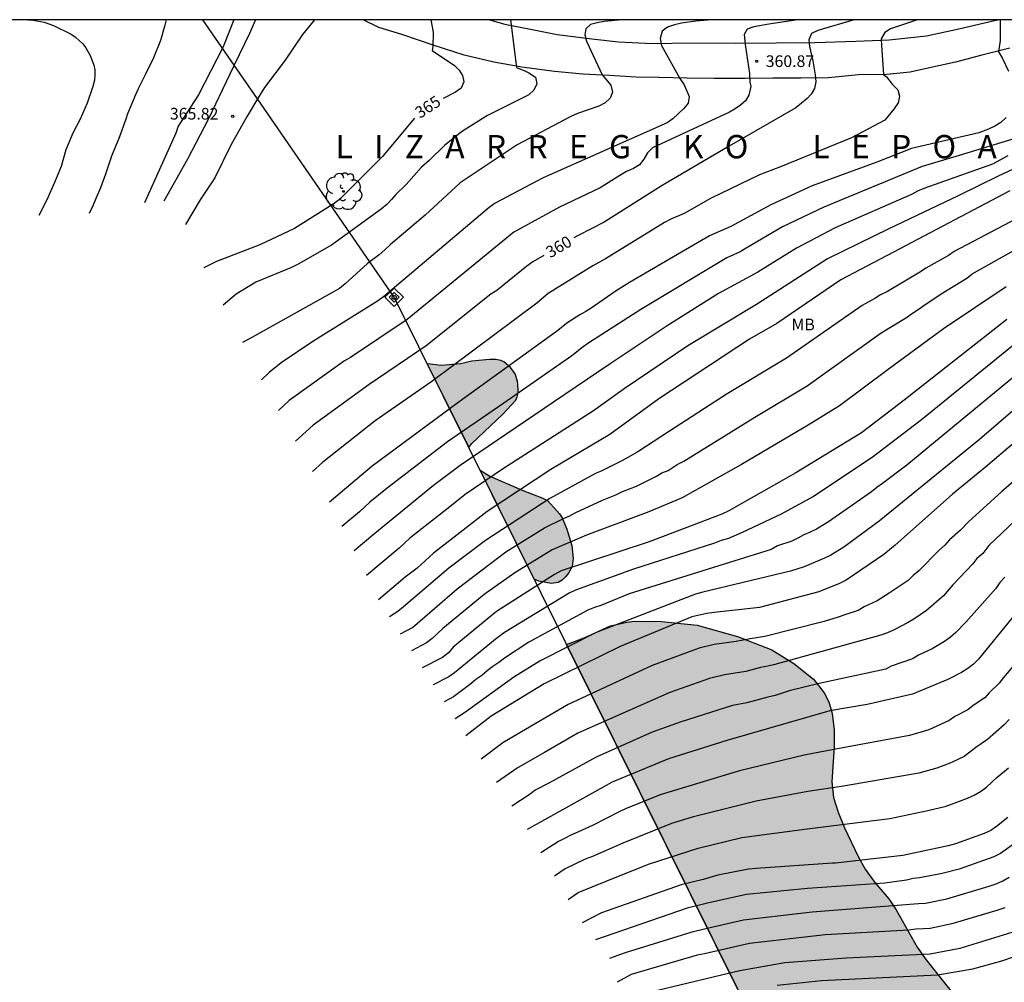
# Model space of a CAD drawing. Units: metres. Extents: x 588344 to 588694, y 4787290 to 4787540.
# Drawn here: x 588505 to 588568, y 4787478 to 4787540 of the extents above; entities that cross this region are included whole.
import ezdxf

# ---------------------------------------------------------------- set-up
doc = ezdxf.new("R2010")
doc.units = ezdxf.units.M
for name, color, linetype in [('010103', 9, 'LIMITE_MUNICIPAL'), ('010106', 9, 'Continuous'), ('010203', 9, 'Continuous'), ('020104', 34, 'Continuous'), ('020204', 9, 'Continuous'), ('020306', 9, 'Continuous'), ('020307', 24, 'Continuous'), ('020308', 9, 'Continuous'), ('060110', 9, 'Continuous'), ('100106', 63, 'Continuous'), ('100109', 63, 'Continuous'), ('100202', 3, 'Continuous'), ('100301', 7, 'Continuous'), ('990504', 63, 'Continuous')]:
    doc.layers.add(name, color=color, linetype=linetype)
doc.layers.add('020105', color=24, linetype='Continuous', lineweight=30)
doc.styles.add('ARIAL', font='ARIAL.TTF', dxfattribs={"height": 1})
doc.styles.add('ARIALI', font='ARIALI.TTF', dxfattribs={"height": 1})
doc.linetypes.add('LIMITE_MUNICIPAL', pattern='A,0.75,-0.32,0.75,-0.25,[205,DONOSTI.shx,S=0.375,R=0,X=0,Y=0],-1,0', length=3.07)

# ---------------------------------------------------------------- blocks, each defined once
blk = doc.blocks.new('ARBOL')
blk.add_circle((0, 0), 0.0587)
for centre, radius, start, end in [((-0.564, 0.381), 0.532, 92.28, 254.58), ((-0.28, 0.855), 0.3, 359.28777, 173.60777), ((0.097, 0.97), 0.21, 23.15651, 160.46651), ((0.438, 0.881), 0.24, 301.57804, 139.32804), ((0.656, 0.288), 0.443, 319.85562, 114.76562), ((-0.091, 0.321), 0.12, 119.14, 310.56), ((0.819, -0.249), 0.383, 235.52754, 62.02753), ((-0.556, -0.339), 0.555, 142.64, 266.54), ((-0.039, -0.384), 0.21, 189.64, 323.88), ((0.299, -0.624), 0.532, 224.67, 0.24), ((-0.301, -0.676), 0.45, 213.78, 295.32)]:
    blk.add_arc(centre, radius, start, end)
blk = doc.blocks.new('HITOTE')
for p, q in [((0, 0.595), (-0.595, 0)), ((-0.595, 0), (0, -0.595)), ((0, 0.312), (-0.312, 0)), ((-0.312, 0), (0, -0.312)), ((0.595, 0), (0, 0.595)), ((0.312, 0), (0, 0.312)), ((0, -0.312), (0.312, 0)), ((0, -0.595), (0.595, 0))]:
    blk.add_line(p, q)
blk.add_circle((0, 0), 0.13)
blk = doc.blocks.new('COTAPU')
blk.add_circle((0, 0), 0.075)

msp = doc.modelspace()

# ---------------------------------------------------------------- hatches: boundary and pattern name
at = {"layer": '990504'}
for points in [[(588540.263, 4787500.052), (588541.388, 4787500.482), (588543.098, 4787501.266), (588544.142, 4787501.502), (588544.64, 4787501.562), (588546.368, 4787501.544), (588548.678, 4787501.296), (588551.261, 4787500.58), (588553.491, 4787499.702), (588554.907, 4787498.828), (588556.163, 4787497.816), (588556.855, 4787496.94), (588557.161, 4787496.362), (588557.365, 4787495.618), (588557.499, 4787494.568), (588557.495, 4787493.468), (588557.353, 4787491.204), (588557.455, 4787490.206), (588557.747, 4787489.252), (588558.171, 4787488.25), (588559.041, 4787486.41), (588559.497, 4787485.588), (588560.117, 4787484.734), (588561.025, 4787483.678), (588561.497, 4787482.98), (588562.847, 4787480.572), (588563.431, 4787479.752), (588565.259, 4787477.464), (588565.862, 4787476.64), (588567.054, 4787475.248), (588567.458, 4787474.66), (588569.182, 4787471.86), (588569.634, 4787471.26), (588571.834, 4787468.704), (588572.528, 4787468.004), (588573.63, 4787466.974), (588575.82, 4787465.34), (588576.638, 4787464.608), (588577.184, 4787463.794), (588577.376, 4787463.324), (588577.394, 4787461.315), (588577.636, 4787459.537), (588577.766, 4787458.057), (588577.848, 4787457.813), (588577.944, 4787457.637), (588578.308, 4787457.217), (588578.526, 4787457.037), (588578.87, 4787456.659), (588579.122, 4787456.441), (588579.412, 4787456.289), (588580.158, 4787456.245), (588580.4, 4787456.287), (588580.686, 4787456.423), (588580.96, 4787456.623), (588581.642, 4787457.387), (588581.94, 4787457.781), (588582.116, 4787458.281), (588582.204, 4787459.468), (588582.188, 4787460.574), (588582.1, 4787461.572), (588581.782, 4787463.598), (588581.288, 4787465.408), (588581.068, 4787466.586), (588580.616, 4787468.412), (588580.244, 4787470.81), (588580.15, 4787473.48), (588580.018, 4787474.494), (588579.58, 4787476.682), (588578.68, 4787479.758), (588576.89, 4787483.532), (588576.172, 4787485.382), (588575.554, 4787486.792), (588575.328, 4787487.924), (588575.192, 4787488.944), (588575.001, 4787489.97), (588574.881, 4787491), (588574.751, 4787493.068), (588574.605, 4787494.116), (588574.295, 4787495.136), (588573.571, 4787496.732), (588571.689, 4787499.212), (588571.555, 4787499.46), (588571.391, 4787499.99), (588571.339, 4787501.1), (588571.361, 4787501.314), (588571.515, 4787501.879), (588571.865, 4787503.001), (588572.147, 4787505.151), (588572.691, 4787507.445), (588572.753, 4787508.485), (588572.747, 4787509.577), (588572.639, 4787511.157), (588572.629, 4787512.545), (588572.737, 4787513.143), (588572.997, 4787513.829), (588573.179, 4787514.159), (588574.085, 4787515.213), (588575.221, 4787516.039), (588576.041, 4787516.771), (588576.957, 4787517.425), (588578.671, 4787518.931), (588579.539, 4787519.813), (588580.143, 4787520.213), (588580.405, 4787520.335), (588580.605, 4787520.401), (588581.073, 4787520.467), (588581.765, 4787520.419), (588582.407, 4787520.101), (588582.577, 4787519.991), (588582.983, 4787519.613), (588583.635, 4787518.705), (588584.425, 4787517.903), (588585.329, 4787517.227), (588586.397, 4787516.249), (588587.539, 4787514.545), (588587.821, 4787513.621), (588588.017, 4787512.653), (588588.135, 4787511.633), (588588.255, 4787509.229), (588588.313, 4787508.947), (588588.499, 4787508.493), (588588.759, 4787508.117), (588589.564, 4787507.271), (588590.38, 4787506.531), (588591.172, 4787505.905), (588592.16, 4787505.039), (588592.636, 4787504.157), (588592.696, 4787503.949), (588592.738, 4787502.833), (588592.632, 4787502.335), (588592.224, 4787501.181), (588591.768, 4787500.363), (588591.378, 4787499.543), (588591.32, 4787498.993), (588591.35, 4787498.805), (588591.864, 4787497.341), (588592.044, 4787496.399), (588592.11, 4787495.339), (588591.972, 4787493.757), (588591.984, 4787493.465), (588592.04, 4787493.249), (588592.768, 4787492.159), (588593.482, 4787491.649), (588593.894, 4787491.441), (588594.994, 4787491.109), (588596.362, 4787490.797), (588597.506, 4787490.413), (588597.704, 4787490.307), (588598.132, 4787489.985), (588598.61, 4787489.441), (588599.53, 4787488.039), (588600.5, 4787486.885), (588600.658, 4787486.749), (588601.574, 4787486.421), (588601.85, 4787486.367), (588602.64, 4787486.347), (588603.2, 4787486.489), (588604.408, 4787487.197), (588605.176, 4787487.551), (588605.858, 4787487.991), (588606.05, 4787488.055), (588606.326, 4787488.077), (588606.552, 4787488.055), (588609.589, 4787486.569), (588610.001, 4787486.419), (588610.767, 4787486.347), (588611.283, 4787486.451), (588611.825, 4787486.633), (588612.109, 4787486.659), (588612.491, 4787486.585), (588613.071, 4787486.395), (588613.631, 4787486.133), (588613.845, 4787485.963), (588614.087, 4787485.445), (588614.383, 4787484.621), (588614.457, 4787483.891), (588614.539, 4787483.537), (588614.731, 4787483.249), (588614.889, 4787483.139), (588615.215, 4787483.037), (588615.673, 4787483.053), (588616.281, 4787483.299), (588617.161, 4787483.765), (588619.161, 4787484.993), (588619.397, 4787485.055), (588621.065, 4787484.803), (588621.663, 4787484.815), (588621.897, 4787484.871), (588622.115, 4787485.003), (588622.997, 4787485.971), (588623.153, 4787486.189), (588623.247, 4787486.429), (588623.259, 4787486.713), (588623.097, 4787487.417), (588622.995, 4787487.687), (588622.901, 4787487.889), (588622.227, 4787488.723), (588622.043, 4787488.919), (588621.189, 4787489.423), (588620.419, 4787489.729), (588619.835, 4787489.849), (588618.821, 4787489.925), (588617.653, 4787490.071), (588616.491, 4787490.027), (588615.135, 4787489.673), (588614.381, 4787489.639), (588613.913, 4787489.691), (588613.453, 4787489.891), (588612.413, 4787490.735), (588611.885, 4787491.387), (588610.874, 4787492.467), (588609.976, 4787493.577), (588609.402, 4787494.811), (588609.082, 4787496.019), (588608.772, 4787496.839), (588608.264, 4787497.641), (588608.202, 4787497.867), (588608.2, 4787503.199), (588608.138, 4787503.501), (588607.292, 4787506.103), (588607.08, 4787506.955), (588607.048, 4787507.781), (588607.048, 4787512.468), (588607.116, 4787514.212), (588607.108, 4787517.264), (588607.158, 4787518.222), (588607.322, 4787519.252), (588607.81, 4787521.128), (588607.834, 4787521.352), (588607.812, 4787525.776), (588607.724, 4787526.914), (588607.638, 4787527.272), (588607.09, 4787528.366), (588606.67, 4787529.638), (588606.64, 4787530.136), (588606.672, 4787530.398), (588606.724, 4787530.59), (588606.876, 4787530.874), (588607.232, 4787531.188), (588608.516, 4787531.664), (588610.106, 4787531.834), (588610.566, 4787531.964), (588610.742, 4787532.098), (588611.66, 4787533.182), (588612.486, 4787533.826), (588613.344, 4787534.406), (588613.714, 4787534.73), (588614.26, 4787535.586), (588614.49, 4787536.412), (588614.524, 4787536.738), (588614.53, 4787537.022), (588614.488, 4787537.226), (588614.366, 4787537.488), (588614.066, 4787537.894), (588613.712, 4787538.2), (588613.04, 4787538.62), (588612.251, 4787538.886), (588611.623, 4787539.294), (588610.912, 4787540.28), (588648.309, 4787540.279), (588647.698, 4787539.393), (588647.456, 4787538.905), (588647.17, 4787538.001), (588647.153, 4787537.041), (588647.555, 4787535.655), (588647.719, 4787533.861), (588647.667, 4787533.445), (588647.101, 4787532.423), (588646.745, 4787532.155), (588645.295, 4787531.339), (588644.899, 4787531.001), (588644.659, 4787530.535), (588644.597, 4787530.015), (588644.605, 4787529.627), (588645.071, 4787528.677), (588645.505, 4787527.927), (588645.807, 4787527.607), (588646.383, 4787526.861), (588647.499, 4787525.047), (588648.745, 4787523.199), (588649.259, 4787522.117), (588649.753, 4787521.223), (588650.335, 4787520.295), (588650.849, 4787519.319), (588651.307, 4787518.267), (588651.797, 4787517.373), (588652.201, 4787516.451), (588653.333, 4787514.405), (588653.747, 4787513.493), (588654.343, 4787512.497), (588655.545, 4787511.207), (588655.729, 4787510.951), (588655.961, 4787510.411), (588656.055, 4787509.339), (588656.029, 4787508.829), (588655.915, 4787508.513), (588655.589, 4787508.128), (588654.551, 4787507.404), (588654.091, 4787507.196), (588653.771, 4787507.16), (588653.489, 4787507.172), (588653.255, 4787507.23), (588652.989, 4787507.37), (588652.789, 4787507.512), (588652.199, 4787508.166), (588651.937, 4787508.612), (588650.521, 4787512.082), (588649.853, 4787514.319), (588649.415, 4787515.539), (588648.787, 4787517.705), (588648.411, 4787518.573), (588647.825, 4787519.659), (588647.253, 4787520.875), (588646.739, 4787521.837), (588645.839, 4787523.231), (588645.361, 4787524.143), (588644.095, 4787525.975), (588643.525, 4787526.867), (588642.735, 4787527.783), (588642.115, 4787528.309), (588641.075, 4787529.055), (588640.074, 4787529.319), (588639.26, 4787529.409), (588638.352, 4787529.409), (588638.032, 4787529.339), (588637.832, 4787529.247), (588637.458, 4787528.909), (588637.324, 4787528.465), (588637.352, 4787527.953), (588637.796, 4787527.253), (588638.414, 4787526.435), (588640.009, 4787524.761), (588640.403, 4787524.421), (588642.177, 4787522.507), (588642.427, 4787522.115), (588644.085, 4787518.627), (588644.707, 4787517.849), (588645.053, 4787517.301), (588646.229, 4787514.99), (588646.589, 4787514.032), (588647.193, 4787512.84), (588647.885, 4787511.166), (588648.355, 4787510.242), (588648.881, 4787508.848), (588649.325, 4787507.944), (588649.609, 4787507.246), (588650.027, 4787506.07), (588651.045, 4787503.82), (588651.103, 4787503.12), (588651.009, 4787502.674), (588650.243, 4787501.522), (588650.003, 4787501.078), (588649.589, 4787500.764), (588647.597, 4787499.762), (588646.023, 4787499.302), (588645.065, 4787498.844), (588644.597, 4787498.474), (588644.307, 4787498.156), (588642.853, 4787497.11), (588641.701, 4787496.44), (588641.075, 4787496.202), (588639.781, 4787495.904), (588638.489, 4787495.702), (588638.257, 4787495.632), (588637.551, 4787495.264), (588637.119, 4787494.95), (588636.545, 4787494.15), (588635.643, 4787492.394), (588635.001, 4787491.394), (588634.677, 4787490.39), (588634.455, 4787489.426), (588634.367, 4787488.207), (588634.313, 4787488.017), (588634.121, 4787487.667), (588633.799, 4787487.359), (588632.939, 4787486.785), (588632.607, 4787486.657), (588631.871, 4787486.619), (588630.415, 4787486.619), (588629.519, 4787486.443), (588628.777, 4787486.223), (588626.547, 4787485.075), (588626.319, 4787484.927), (588626.133, 4787484.697), (588626.079, 4787484.465), (588626.465, 4787483.999), (588627.533, 4787483.061), (588627.923, 4787482.505), (588628.079, 4787482.173), (588628.251, 4787481.573), (588628.315, 4787480.901), (588628.227, 4787479.337), (588628.273, 4787479.075), (588628.357, 4787478.889), (588628.571, 4787478.603), (588628.755, 4787478.441), (588629.255, 4787478.179), (588630.783, 4787477.633), (588631.641, 4787476.995), (588632.369, 4787476.151), (588632.645, 4787475.667), (588632.739, 4787475.381), (588632.791, 4787474.555), (588632.527, 4787473.277), (588632.483, 4787472.251), (588632.506, 4787471.959), (588632.56, 4787471.749), (588632.984, 4787470.731), (588634.206, 4787468.453), (588634.256, 4787468.229), (588634.238, 4787467.773), (588634.07, 4787467.295), (588633.824, 4787466.943), (588633.646, 4787466.769), (588633.186, 4787466.499), (588632.764, 4787466.399), (588632.284, 4787466.411), (588631.844, 4787466.595), (588631.194, 4787467.071), (588630.446, 4787467.797), (588629.601, 4787468.697), (588628.811, 4787469.689), (588627.647, 4787471.423), (588627.109, 4787472.411), (588626.561, 4787473.295), (588625.861, 4787474.227), (588624.935, 4787474.995), (588624.497, 4787475.157), (588623.945, 4787475.163), (588623.633, 4787475.089), (588623.203, 4787474.831), (588622.275, 4787474.089), (588621.945, 4787473.757), (588619.189, 4787470.537), (588618.671, 4787469.787), (588617.301, 4787468.095), (588616.707, 4787467.294), (588616.159, 4787466.356), (588615.707, 4787465.462), (588615.353, 4787464.576), (588615.105, 4787463.69), (588613.981, 4787461.012), (588613.551, 4787460.144), (588612.291, 4787458.298), (588611.981, 4787457.92), (588611.021, 4787456.968), (588610.509, 4787456.384), (588610.277, 4787456.214), (588609.175, 4787455.766), (588607.593, 4787455.698), (588606.305, 4787455.696), (588605.619, 4787455.568), (588604.957, 4787455.254), (588603.987, 4787454.584), (588603.283, 4787453.722), (588602.625, 4787452.812), (588602.415, 4787452.31), (588602.147, 4787451.112), (588602.139, 4787449.82), (588602.257, 4787449.202), (588603.289, 4787446.762), (588603.593, 4787445.79), (588603.713, 4787444.636), (588603.711, 4787444.186), (588603.537, 4787443.186), (588603.059, 4787442.189), (588602.521, 4787441.345), (588602.149, 4787440.625), (588601.181, 4787439.027), (588599.905, 4787436.111), (588599.507, 4787435.505), (588598.735, 4787434.703), (588598.285, 4787434.397), (588598.031, 4787434.273), (588595.295, 4787434.433), (588594.143, 4787434.595), (588593.437, 4787434.777), (588593.179, 4787434.807), (588591.897, 4787434.837), (588591.321, 4787434.789), (588590.131, 4787434.433), (588589.403, 4787433.867), (588589.001, 4787433.461), (588588.895, 4787433.259), (588588.837, 4787432.993), (588588.837, 4787432.773), (588588.895, 4787432.495), (588589.323, 4787431.631), (588589.481, 4787431.101), (588589.425, 4787428.793), (588589.341, 4787427.775), (588589.193, 4787426.709), (588589.131, 4787426.447), (588588.665, 4787425.217), (588588.019, 4787424.239), (588587.423, 4787423.189), (588586.989, 4787422.027), (588586.953, 4787421.785), (588586.949, 4787421.509), (588587.271, 4787420.083), (588587.373, 4787419.837), (588587.993, 4787418.937), (588588.361, 4787418.537), (588590.187, 4787416.932), (588591.654, 4787416.067), (588592.97, 4787415.573), (588593.422, 4787415.489), (588593.97, 4787415.481), (588594.252, 4787415.523), (588595.234, 4787415.967), (588595.44, 4787416.107), (588596.462, 4787417.161), (588598.27, 4787418.613), (588598.55, 4787418.789), (588598.762, 4787418.871), (588599.026, 4787418.905), (588599.312, 4787418.881), (588600.402, 4787418.385), (588600.888, 4787418.075), (588601.27, 4787417.591), (588601.71, 4787416.831), (588602.04, 4787415.741), (588602.108, 4787414.527), (588602.46, 4787413.597), (588602.59, 4787413.361), (588603.188, 4787412.565), (588603.936, 4787411.721), (588604.2, 4787411.241), (588604.31, 4787410.733), (588604.296, 4787410.463), (588604.092, 4787410.015), (588603.912, 4787409.807), (588603.482, 4787409.481), (588603.004, 4787409.265), (588602.718, 4787409.183), (588601.954, 4787409.129), (588601.64, 4787409.049), (588601.338, 4787408.895), (588601.096, 4787408.712), (588600.944, 4787408.514), (588600.908, 4787408.33), (588600.94, 4787407.896), (588601.18, 4787407.218), (588601.444, 4787406.66), (588601.936, 4787405.946), (588602.114, 4787405.758), (588602.788, 4787405.158), (588603.49, 4787404.432), (588604.1, 4787404), (588605.218, 4787403.588), (588606.762, 4787403.558), (588607.798, 4787403.49), (588609.02, 4787403.239), (588609.95, 4787402.849), (588610.8, 4787402.309), (588611.79, 4787401.445), (588612.494, 4787400.675), (588613.313, 4787399.667), (588613.461, 4787399.435), (588613.649, 4787398.918), (588613.769, 4787397.924), (588613.757, 4787397.598), (588613.635, 4787397.062), (588613.459, 4787396.622), (588612.763, 4787395.334), (588612.583, 4787394.914), (588612.539, 4787394.486), (588612.553, 4787394.292), (588612.623, 4787394.142), (588613.089, 4787393.48), (588613.933, 4787392.562), (588614.911, 4787391.174), (588615.477, 4787390.186), (588616.215, 4787389.096), (588617.051, 4787387.986), (588617.857, 4787387.144), (588618.629, 4787386.42), (588619.661, 4787385.584), (588620.221, 4787384.86), (588620.779, 4787384.364), (588621.419, 4787384.028), (588623.197, 4787382.896), (588625.065, 4787381.5), (588626.105, 4787381.022), (588626.409, 4787380.95), (588626.953, 4787380.91), (588627.483, 4787380.922), (588627.973, 4787381.096), (588628.833, 4787381.688), (588629.957, 4787382.74), (588631.643, 4787384.518), (588632.927, 4787385.771), (588634.501, 4787387.185), (588635.135, 4787387.737), (588635.939, 4787388.347), (588638.589, 4787390.803), (588639.737, 4787391.481), (588640.577, 4787391.787), (588642.227, 4787392.131), (588643.482, 4787392.685), (588644.432, 4787393.033), (588645.636, 4787393.373), (588646.63, 4787393.577), (588649.682, 4787393.981), (588654.306, 4787394.197), (588654.844, 4787394.385), (588655.042, 4787394.531), (588655.234, 4787394.767), (588655.36, 4787395.027), (588655.436, 4787395.553), (588655.368, 4787396.505), (588655.098, 4787397.329), (588654.632, 4787398.187), (588654.04, 4787399.147), (588653.496, 4787399.859), (588653.01, 4787400.363), (588652.236, 4787401.359), (588652.114, 4787401.593), (588651.698, 4787402.779), (588651.53, 4787403.635), (588651.505, 4787406.478), (588651.549, 4787408.524), (588651.799, 4787410.586), (588651.891, 4787411.798), (588651.841, 4787413.058), (588651.667, 4787414.246), (588651.619, 4787415.42), (588651.691, 4787416.242), (588651.895, 4787417.438), (588652.109, 4787418.17), (588652.729, 4787419.13), (588653.791, 4787420.142), (588655.021, 4787422.096), (588655.831, 4787422.844), (588656.673, 4787423.342), (588657.703, 4787424.074), (588658.329, 4787424.448), (588658.607, 4787424.566), (588658.855, 4787424.588), (588659.085, 4787424.584), (588659.525, 4787424.478), (588660.297, 4787424.114), (588661.773, 4787423.164), (588661.995, 4787423.068), (588662.203, 4787423.042), (588662.417, 4787423.05), (588662.643, 4787423.13), (588663.481, 4787423.55), (588663.905, 4787423.612), (588664.243, 4787423.614), (588665.091, 4787423.836), (588665.293, 4787423.932), (588665.621, 4787424.308), (588665.807, 4787424.694), (588665.891, 4787425.188), (588665.881, 4787425.984), (588665.693, 4787426.772), (588665.395, 4787427.732), (588664.829, 4787429.012), (588664.539, 4787429.374), (588664.143, 4787429.724), (588663.595, 4787430.64), (588663.287, 4787431.276), (588662.945, 4787432.334), (588662.891, 4787432.885), (588662.929, 4787433.369), (588663.317, 4787434.149), (588663.641, 4787434.531), (588663.807, 4787434.643), (588664.233, 4787434.839), (588665.447, 4787435.167), (588667.719, 4787435.621), (588668.043, 4787435.719), (588668.317, 4787435.849), (588668.675, 4787436.135), (588669.307, 4787436.945), (588669.579, 4787437.449), (588670.479, 4787440.493), (588670.821, 4787441.087), (588671.383, 4787441.683), (588671.969, 4787442.013), (588672.415, 4787442.137), (588675.539, 4787442.201), (588676.053, 4787442.247), (588677.049, 4787442.715), (588677.595, 4787443.169), (588677.981, 4787443.573), (588678.817, 4787444.583), (588678.997, 4787444.969), (588679.113, 4787446.053), (588679.127, 4787447.005), (588679.013, 4787449.123), (588678.873, 4787449.827), (588678.537, 4787450.733), (588678.143, 4787451.545), (588677.857, 4787452.059), (588677.301, 4787452.895), (588676.735, 4787453.999), (588676.643, 4787455.007), (588676.695, 4787455.877), (588676.801, 4787456.253), (588677.393, 4787457.09), (588678.763, 4787458.328), (588678.985, 4787458.59), (588679.593, 4787459.172), (588680.003, 4787459.754), (588680.769, 4787460.668), (588681.057, 4787461.152), (588681.471, 4787462.186), (588681.713, 4787463.382), (588681.761, 4787465.246), (588682.013, 4787466.478), (588682.313, 4787467.06), (588682.703, 4787468), (588683.169, 4787469.302), (588683.727, 4787470.338), (588684.545, 4787472.588), (588685.097, 4787473.456), (588685.477, 4787473.91), (588686.745, 4787475.62), (588687.547, 4787476.42), (588689.111, 4787477.726), (588689.833, 4787478.45), (588690.023, 4787478.66), (588690.499, 4787479.414), (588691.315, 4787480.348), (588692.061, 4787481.047), (588692.557, 4787481.365), (588692.765, 4787481.449), (588693.83, 4787481.568), (588693.829, 4787430.868), (588693.29, 4787430.179), (588692.88, 4787429.283), (588692.71, 4787428.781), (588692.502, 4787427.811), (588692.21, 4787426.807), (588691.904, 4787426.099), (588691.02, 4787424.337), (588690.834, 4787423.865), (588690.694, 4787423.065), (588690.688, 4787421.347), (588690.798, 4787420.623), (588690.972, 4787420.159), (588691.47, 4787419.279), (588692.034, 4787418.451), (588692.846, 4787417.017), (588693.829, 4787414.885), (588693.828, 4787410.703), (588693.499, 4787410.477), (588693.245, 4787410.355), (588693.007, 4787410.313), (588692.359, 4787410.265), (588691.078, 4787410.278), (588690.144, 4787410.552), (588688.008, 4787411.434), (588687.816, 4787411.47), (588686.692, 4787411.48), (588686.204, 4787411.402), (588685.91, 4787411.28), (588685.536, 4787410.876), (588685.25, 4787410.424), (588684.938, 4787409.634), (588684.868, 4787409.186), (588684.944, 4787408.726), (588685.248, 4787407.83), (588686.386, 4787405.224), (588686.7, 4787404.266), (588686.931, 4787403.282), (588687.119, 4787402.73), (588687.621, 4787402.114), (588688.811, 4787400.796), (588689.111, 4787400.14), (588689.169, 4787399.79), (588689.091, 4787399.338), (588688.915, 4787398.832), (588688.675, 4787398.344), (588688.553, 4787398.168), (588687.989, 4787397.628), (588687.697, 4787397.242), (588687.429, 4787396.964), (588686.391, 4787395.426), (588686.099, 4787394.916), (588685.957, 4787394.63), (588685.715, 4787393.838), (588685.361, 4787392.644), (588685.197, 4787391.896), (588685.075, 4787391.612), (588684.561, 4787390.764), (588683.979, 4787390.022), (588683.281, 4787389.326), (588681.605, 4787387.944), (588680.983, 4787387.232), (588680.659, 4787386.768), (588680.563, 4787386.568), (588680.499, 4787385.56), (588680.509, 4787385.232), (588680.743, 4787384.286), (588680.777, 4787383.792), (588680.719, 4787382.717), (588680.343, 4787381.307), (588680.215, 4787381.049), (588679.631, 4787380.257), (588679.419, 4787380.001), (588678.667, 4787379.677), (588677.797, 4787379.513), (588676.813, 4787379.489), (588674.619, 4787379.679), (588672.609, 4787379.729), (588670.975, 4787379.579), (588670.333, 4787379.425), (588668.005, 4787378.515), (588667.555, 4787378.225), (588666.3, 4787377.183), (588665.582, 4787376.431), (588665.174, 4787375.705), (588665.169, 4787374.301), (588665.207, 4787373.853), (588665.737, 4787372.217), (588667.233, 4787369.745), (588668.151, 4787368.761), (588668.417, 4787368.333), (588668.621, 4787367.781), (588668.667, 4787367.305), (588668.659, 4787367.091), (588668.599, 4787366.877), (588667.867, 4787365.855), (588667.687, 4787365.677), (588666.747, 4787365.105), (588666.037, 4787364.793), (588664.917, 4787364.473), (588663.415, 4787364.435), (588662.293, 4787364.255), (588662.017, 4787364.177), (588661.771, 4787364.055), (588661.611, 4787363.937), (588661.281, 4787363.549), (588660.743, 4787362.606), (588660.001, 4787361.156), (588659.653, 4787360.582), (588659.293, 4787360.136), (588658.549, 4787359.5), (588658.341, 4787359.374), (588658.175, 4787359.282), (588657.319, 4787359.022), (588656.335, 4787358.852), (588654.523, 4787358.718), (588653.841, 4787358.588), (588653.315, 4787358.396), (588653.103, 4787358.222), (588652.685, 4787357.65), (588651.809, 4787355.276), (588651.379, 4787354.364), (588650.943, 4787353.498), (588650.169, 4787352.16), (588648.107, 4787349.668), (588646.895, 4787347.866), (588646.721, 4787347.564), (588646.531, 4787347.058), (588645.599, 4787344.498), (588645.353, 4787343.498), (588645.255, 4787342.292), (588645.367, 4787340.17), (588645.403, 4787336.605), (588645.619, 4787334.275), (588645.879, 4787333.441), (588646.011, 4787333.157), (588646.297, 4787332.719), (588646.593, 4787332.401), (588646.819, 4787332.235), (588647.019, 4787332.153), (588647.295, 4787332.105), (588647.949, 4787332.139), (588648.199, 4787332.247), (588648.419, 4787332.397), (588648.783, 4787332.743), (588649.203, 4787333.425), (588649.583, 4787334.361), (588649.965, 4787335.581), (588650.717, 4787337.27), (588651.425, 4787339.358), (588651.701, 4787340.32), (588651.843, 4787341.728), (588651.903, 4787341.946), (588652.831, 4787343.858), (588653.269, 4787345.098), (588653.617, 4787345.784), (588654.297, 4787348.172), (588654.825, 4787349.41), (588655.621, 4787350.184), (588656.567, 4787350.806), (588656.843, 4787350.96), (588658.533, 4787351.552), (588659.431, 4787351.772), (588661.389, 4787352.038), (588662.273, 4787351.972), (588663.177, 4787351.852), (588663.681, 4787351.912), (588664.099, 4787352.088), (588664.769, 4787352.612), (588664.993, 4787352.828), (588665.431, 4787353.406), (588665.815, 4787353.72), (588666.769, 4787354.412), (588667.949, 4787355.19), (588668.675, 4787356.186), (588668.783, 4787356.428), (588669.247, 4787358.071), (588669.511, 4787358.509), (588669.653, 4787358.665), (588669.937, 4787358.847), (588670.461, 4787358.877), (588670.735, 4787358.843), (588670.971, 4787358.765), (588671.615, 4787358.395), (588672.833, 4787357.273), (588674.047, 4787355.817), (588674.571, 4787354.703), (588674.725, 4787354.177), (588674.915, 4787353.207), (588675.545, 4787351.024), (588675.707, 4787349.912), (588676.299, 4787346.624), (588676.563, 4787344.53), (588676.984, 4787342.544), (588677.158, 4787341.33), (588677.164, 4787340.13), (588677.132, 4787339.794), (588677.018, 4787339.28), (588676.912, 4787339.002), (588676.71, 4787338.638), (588676.128, 4787337.854), (588675.474, 4787337.164), (588674.708, 4787336.478), (588674.322, 4787335.746), (588674.14, 4787334.87), (588674.068, 4787329.304), (588674.182, 4787328.192), (588674.234, 4787327.074), (588674.412, 4787326.076), (588674.536, 4787324.826), (588674.536, 4787324.34), (588674.468, 4787323.616), (588674.402, 4787323.358), (588674.188, 4787322.956), (588674.008, 4787322.764), (588673.238, 4787322.182), (588672.504, 4787321.892), (588669.442, 4787321.129), (588668.172, 4787320.897), (588667.152, 4787320.521), (588666.718, 4787320.235), (588665.04, 4787318.927), (588664.846, 4787318.825), (588664.318, 4787318.677), (588663.302, 4787318.559), (588662.082, 4787318.357), (588661.042, 4787318.255), (588660.014, 4787318.207), (588659.018, 4787318.069), (588657.788, 4787317.823), (588657.568, 4787317.739), (588656.642, 4787317.111), (588656.182, 4787316.711), (588655.992, 4787316.493), (588655.892, 4787316.215), (588655.888, 4787315.971), (588655.948, 4787315.693), (588656.034, 4787315.473), (588656.976, 4787313.985), (588657.318, 4787312.535), (588657.334, 4787311.235), (588657.278, 4787310.983), (588657.054, 4787310.463), (588656.948, 4787310.293), (588656.466, 4787309.781), (588655.1, 4787308.575), (588654.51, 4787308.245), (588653.644, 4787307.675), (588651.406, 4787306.609), (588651.238, 4787306.471), (588650.94, 4787306.057), (588650.704, 4787305.303), (588650.658, 4787304.205), (588650.658, 4787301.343), (588650.445, 4787300.561), (588650.391, 4787299.455), (588650.267, 4787298.297), (588649.183, 4787294.633), (588649.163, 4787292.183), (588649.373, 4787291.187), (588649.769, 4787290.286), (588644.488, 4787290.286)], [(588531.282, 4787518.127), (588532.21, 4787518.028), (588533.426, 4787518.132), (588534.166, 4787518.288), (588535.302, 4787518.414), (588535.704, 4787518.41), (588536.018, 4787518.352), (588536.222, 4787518.252), (588536.65, 4787517.89), (588536.942, 4787517.49), (588537.098, 4787517.016), (588537.14, 4787516.518), (588537.14, 4787516.258), (588537.084, 4787515.994), (588536.99, 4787515.792), (588536.152, 4787514.886), (588534.156, 4787512.988), (588533.963, 4787512.73)], [(588534.687, 4787511.273), (588535.312, 4787510.884), (588537.404, 4787509.986), (588538.73, 4787509.484), (588539.06, 4787509.3), (588539.8, 4787508.47), (588539.968, 4787508.204), (588540.286, 4787507.484), (588540.592, 4787506.43), (588540.678, 4787505.582), (588540.614, 4787505.082), (588540.374, 4787504.646), (588540.186, 4787504.404), (588539.974, 4787504.204), (588539.71, 4787504.056), (588539.26, 4787503.99), (588538.47, 4787504.128), (588538.167, 4787504.27)]]:
    msp.add_hatch(color=256, dxfattribs=at).paths.add_polyline_path(points)

# ---------------------------------------------------------------- linework, layer by layer
at = {"layer": '010103', "flags": 128}
for points in [[(588518.85, 4787537.361), (588516.836, 4787540.282)], [(588520.352, 4787535.18), (588518.85, 4787537.361)], [(588529.154, 4787522.41), (588520.352, 4787535.18)], [(588644.488, 4787290.286), (588529.154, 4787522.41)]]:
    msp.add_lwpolyline(points, dxfattribs=at)
at = {"layer": '010106', "flags": 128}
msp.add_lwpolyline([(588343.836, 4787290.292), (588693.826, 4787290.285), (588693.831, 4787540.278), (588343.841, 4787540.285)], close=True, dxfattribs=at)
at = {"layer": '020104', "flags": 128}
for points, elevation in [([(588505.563, 4787540.282), (588505.893, 4787540.264), (588506.605, 4787540.135), (588507.205, 4787539.92), (588508.352, 4787539.344), (588508.624, 4787539.152), (588509.093, 4787538.734), (588509.286, 4787538.474), (588509.586, 4787537.938), (588509.801, 4787537.367), (588509.864, 4787537.056), (588509.87, 4787536.728), (588509.842, 4787536.389), (588509.751, 4787535.976), (588509.379, 4787534.918), (588508.916, 4787533.877), (588508.448, 4787532.984), (588508.013, 4787531.903), (588507.703, 4787530.84), (588507.269, 4787529.8), (588506.806, 4787528.725), (588506.27, 4787527.684)], 368), ([(588514.475, 4787540.282), (588514.391, 4787539.926), (588514.095, 4787538.939), (588513.644, 4787537.834), (588513.146, 4787536.823), (588512.671, 4787535.836), (588512.493, 4787535.456), (588511.983, 4787534.219), (588511.876, 4787533.886), (588511.414, 4787532.638), (588511.034, 4787531.711), (588510.951, 4787531.508), (588510.548, 4787530.343), (588510.228, 4787529.464), (588509.884, 4787528.655), (588509.741, 4787528.298), (588509.504, 4787527.799)], 367), ([(588518.825, 4787540.282), (588518.141, 4787538.531), (588516.539, 4787535.438), (588515.235, 4787533.422), (588515.086, 4787532.971), (588513.069, 4787528.494)], 366), ([(588536.638, 4787540.281), (588537.043, 4787537.201), (588537.617, 4787536.98), (588537.838, 4787536.862), (588538.249, 4787536.58), (588538.349, 4787536.149), (588538.156, 4787535.751), (588537.835, 4787535.454), (588535.166, 4787534.121), (588533.483, 4787533.069), (588532.39, 4787532.175), (588531.416, 4787531.213), (588530.923, 4787530.782), (588529.921, 4787529.676), (588529.264, 4787529.028), (588528.976, 4787528.698), (588528.675, 4787528.393), (588528.321, 4787528.084), (588525.109, 4787525.778), (588522.964, 4787524.534), (588522.532, 4787524.32), (588520.233, 4787523.376), (588518.972, 4787522.612), (588518.133, 4787521.902)], 364), ([(588543.837, 4787540.281), (588542.678, 4787540.166), (588542.225, 4787540.093), (588541.796, 4787539.983), (588541.505, 4787539.701), (588541.434, 4787539.307), (588541.544, 4787538.902), (588542.559, 4787536.733), (588543.106, 4787536.073), (588543.223, 4787535.615), (588543.061, 4787535.228), (588542.739, 4787534.922), (588542.327, 4787534.718), (588540.967, 4787534.254), (588540.529, 4787534.057), (588537.067, 4787532.225), (588533.404, 4787529.772), (588531.147, 4787527.702), (588528.912, 4787525.814), (588528.554, 4787525.465), (588528.186, 4787525.146), (588527.427, 4787524.58), (588526.004, 4787523.284), (588525.624, 4787522.988), (588519.981, 4787519.827), (588519.374, 4787519.496)], 363), ([(588549.607, 4787540.281), (588548.584, 4787540.193), (588547.663, 4787540.057), (588547.208, 4787539.954), (588546.752, 4787539.798), (588546.411, 4787539.551), (588546.294, 4787539.085), (588546.365, 4787538.628), (588547.552, 4787536.497), (588547.833, 4787536.098), (588548.162, 4787535.341), (588548.084, 4787534.919), (588547.82, 4787534.559), (588547.111, 4787533.892), (588546.744, 4787533.644), (588539.148, 4787530.27), (588538.709, 4787530.083), (588535.659, 4787528.479), (588535.275, 4787528.194), (588528.473, 4787522.45), (588528.08, 4787522.154), (588523.921, 4787519.556), (588521.864, 4787518.193), (588521.107, 4787517.571), (588520.615, 4787517.09)], 362), ([(588555.154, 4787540.281), (588553.29, 4787539.999), (588552.33, 4787539.826), (588551.889, 4787539.673), (588551.71, 4787539.331), (588551.74, 4787538.932), (588551.784, 4787538.533), (588552.05, 4787536.818), (588552.065, 4787536.271), (588552.124, 4787535.975), (588552.004, 4787535.431), (588551.78, 4787535.055), (588551.47, 4787534.787), (588551.12, 4787534.545), (588550.746, 4787534.326), (588545.801, 4787532.025), (588545.464, 4787531.721), (588545.24, 4787531.302), (588544.965, 4787530.938), (588544.567, 4787530.701), (588544.122, 4787530.507), (588543.694, 4787530.262), (588542.433, 4787529.455), (588539.808, 4787528.217), (588536.856, 4787526.607), (588529.996, 4787520.975), (588526.341, 4787518.542), (588525.952, 4787518.31), (588522.383, 4787515.764), (588521.709, 4787515.123)], 361), ([(588562.869, 4787540.281), (588561.125, 4787539.697), (588560.758, 4787539.461), (588560.521, 4787539.049), (588560.552, 4787538.615), (588560.679, 4787536.749), (588560.868, 4787536.598), (588561.228, 4787536.124), (588561.592, 4787535.775), (588561.7, 4787535.351), (588561.613, 4787534.922), (588561.343, 4787534.523), (588560.752, 4787533.827), (588558.611, 4787532.679), (588554.047, 4787530.814), (588552.683, 4787530.288), (588549.539, 4787528.775), (588547.845, 4787527.814), (588546.978, 4787527.437), (588546.567, 4787527.221), (588542.772, 4787524.881), (588541.953, 4787524.441), (588539.071, 4787522.65), (588538.34, 4787522.033), (588531.574, 4787516.984), (588527.934, 4787514.459), (588524.558, 4787511.791), (588523.897, 4787511.189)], 359), ([(588568.192, 4787540.28), (588568.192, 4787538.947), (588568.087, 4787538.226), (588568.317, 4787537.834), (588568.73, 4787536.973)], 358), ([(588568.571, 4787533.99), (588568.233, 4787533.672), (588567.852, 4787533.431), (588567.434, 4787533.243), (588566.806, 4787533.009), (588562.485, 4787531.998), (588560.245, 4787531.117), (588556.081, 4787529.588), (588553.427, 4787528.375), (588550.836, 4787526.979), (588549.473, 4787526.359), (588544.304, 4787523.354), (588543.456, 4787522.83), (588541.843, 4787521.701), (588541.494, 4787521.488), (588541.119, 4787521.289), (588540.336, 4787520.798), (588539.611, 4787520.207), (588533.348, 4787515.678), (588527.738, 4787511.538), (588524.992, 4787509.222)], 358), ([(588569.77, 4787532.828), (588565.542, 4787531.547), (588563.174, 4787530.831), (588556.829, 4787528.225), (588554.164, 4787526.941), (588551.837, 4787525.572), (588551.445, 4787525.339), (588550.591, 4787524.953), (588545.034, 4787521.622), (588541.695, 4787519.487), (588541.329, 4787519.225), (588540.601, 4787518.645), (588536.208, 4787515.594), (588532.58, 4787513.102), (588528.702, 4787510.114), (588527.589, 4787509.229), (588526.915, 4787508.595), (588525.782, 4787507.65)], 357), ([(588568.694, 4787531.515), (588567.7, 4787530.977), (588563.273, 4787529.414), (588562.856, 4787529.239), (588562.48, 4787529.029), (588557.558, 4787526.875), (588555.068, 4787525.574), (588552.59, 4787524.027), (588550.042, 4787522.648), (588546.744, 4787520.576), (588543.063, 4787518.132), (588539.426, 4787515.652), (588533.398, 4787511.59), (588531.691, 4787510.294), (588527.912, 4787507.197), (588526.573, 4787506.079)], 356), ([(588568.808, 4787529.265), (588561.316, 4787525.32), (588557.916, 4787523.546), (588553.813, 4787520.718), (588552.046, 4787519.719), (588546.197, 4787515.882), (588543.043, 4787513.574), (588539.248, 4787511.314), (588535.138, 4787508.624), (588532.828, 4787506.823), (588531.679, 4787505.935), (588530.64, 4787504.965), (588529.871, 4787504.391), (588528.154, 4787502.936)], 354), ([(588570.447, 4787528.108), (588565.235, 4787525.35), (588564.858, 4787525.1), (588563.397, 4787524.288), (588563.056, 4787524.052), (588560.929, 4787522.787), (588560.492, 4787522.577), (588560.109, 4787522.342), (588559.293, 4787521.889), (588554.424, 4787518.486), (588550.596, 4787516.198), (588546.9, 4787513.801), (588544.853, 4787512.458), (588544.2, 4787512.094), (588543.829, 4787511.884), (588542.54, 4787511.244), (588542.124, 4787511.069), (588539.176, 4787509.463), (588535.028, 4787506.761), (588532.665, 4787504.962), (588529.753, 4787502.476), (588529.386, 4787502.186), (588528.857, 4787501.84)], 353), ([(588529.56, 4787500.745), (588530.338, 4787501.149), (588533.202, 4787503.631), (588536.352, 4787506.012), (588538.834, 4787507.568), (588540.053, 4787508.166), (588540.467, 4787508.329), (588540.857, 4787508.544), (588542.582, 4787509.352), (588543.425, 4787509.697), (588543.864, 4787509.902), (588544.767, 4787510.258), (588546.042, 4787510.884), (588546.394, 4787511.117), (588546.798, 4787511.269), (588547.381, 4787511.647), (588547.806, 4787511.864), (588552.38, 4787514.698), (588555.768, 4787516.716), (588560.528, 4787520.129), (588562.158, 4787521.116), (588562.542, 4787521.387), (588562.918, 4787521.62), (588563.263, 4787521.887), (588564.394, 4787522.641), (588566.04, 4787523.639), (588566.384, 4787523.913), (588570.644, 4787526.298)], 352), ([(588568.581, 4787523.081), (588564.545, 4787520.383), (588560.986, 4787517.77), (588557.839, 4787515.417), (588555.821, 4787514.181), (588551.529, 4787511.636), (588547.704, 4787509.49), (588545.561, 4787508.593), (588541.543, 4787507.091), (588539.33, 4787506.159), (588536.937, 4787504.68), (588534.949, 4787503.283), (588532.283, 4787501.093), (588531.6, 4787500.434), (588531.244, 4787500.171), (588530.263, 4787499.649)], 351), ([(588569.312, 4787519.54), (588563.119, 4787514.521), (588559.945, 4787512.099), (588556.163, 4787509.58), (588554.085, 4787508.452), (588551.57, 4787507.27), (588550.681, 4787506.89), (588550.226, 4787506.752), (588549.786, 4787506.576), (588544.566, 4787504.903), (588540.825, 4787503.556), (588540.416, 4787503.36), (588536.256, 4787500.826), (588535.655, 4787500.382), (588533.04, 4787498.233), (588532.67, 4787497.978), (588531.67, 4787497.458)], 349), ([(588570.537, 4787518.498), (588562.172, 4787511.597), (588560.604, 4787510.412), (588560.237, 4787510.158), (588559.901, 4787509.877), (588557.138, 4787507.954), (588556.362, 4787507.489), (588555.961, 4787507.289), (588555.543, 4787507.116), (588555.164, 4787506.892), (588554.77, 4787506.718), (588553.856, 4787506.409), (588553.446, 4787506.167), (588544.281, 4787503.32), (588542.477, 4787502.567), (588542.052, 4787502.43), (588541.632, 4787502.261), (588537.821, 4787500.213), (588536.256, 4787499.169), (588535.896, 4787498.899), (588535.509, 4787498.64), (588535.138, 4787498.357), (588534.791, 4787498.059), (588534.411, 4787497.811), (588534.093, 4787497.524), (588532.978, 4787496.677), (588532.373, 4787496.363)], 348), ([(588571.748, 4787517.454), (588566.857, 4787513.255), (588560.391, 4787507.988), (588558.112, 4787506.328), (588557.275, 4787505.81), (588556.869, 4787505.605), (588555.569, 4787505.059), (588554.676, 4787504.778), (588549.039, 4787503.415), (588548.565, 4787503.303), (588542.161, 4787500.829), (588538.608, 4787499.024), (588536.857, 4787497.955), (588533.685, 4787495.663), (588533.076, 4787495.268)], 347), ([(588570.992, 4787514.64), (588567.25, 4787511.466), (588565.119, 4787509.739), (588561.419, 4787506.458), (588560.696, 4787505.859), (588558.275, 4787504.195), (588557.846, 4787503.977), (588556.503, 4787503.443), (588552.689, 4787502.442), (588549.771, 4787502.115), (588549.292, 4787502.055), (588548.334, 4787501.839), (588543.717, 4787499.929), (588538.81, 4787497.524), (588535.399, 4787495.448), (588533.78, 4787494.173)], 346), ([(588569.564, 4787508.434), (588567.465, 4787506.423), (588567.066, 4787505.913), (588566.696, 4787505.598), (588566.434, 4787505.259), (588565.135, 4787503.895), (588564.539, 4787503.195), (588563.453, 4787502.235), (588562.628, 4787501.693), (588562.212, 4787501.453), (588561.356, 4787501.004), (588560.922, 4787500.815), (588560.506, 4787500.663), (588553.675, 4787498.765), (588553.221, 4787498.657), (588552.746, 4787498.573), (588551.809, 4787498.325), (588550.424, 4787498.096), (588549.476, 4787497.856), (588546.908, 4787496.961), (588540.982, 4787494.355), (588538.831, 4787493.101), (588537.131, 4787492.14), (588535.75, 4787491.161)], 344), ([(588568.495, 4787504.401), (588568.167, 4787504.057), (588567.903, 4787503.668), (588565.986, 4787501.483), (588565.337, 4787500.829), (588564.983, 4787500.524), (588564.61, 4787500.24), (588563.808, 4787499.766), (588562.939, 4787499.361), (588562.549, 4787499.138), (588561.177, 4787498.666), (588560.823, 4787498.474), (588556.523, 4787497.542), (588554.602, 4787497.062), (588553.703, 4787496.777), (588553.23, 4787496.672), (588551.865, 4787496.292), (588550.952, 4787496.13), (588547.64, 4787495.072), (588545.779, 4787494.416), (588542.164, 4787492.807), (588539.115, 4787491.122), (588538.241, 4787490.673), (588537.906, 4787490.42), (588536.735, 4787489.655)], 343), ([(588571.135, 4787504.433), (588566.805, 4787499.113), (588566.464, 4787498.794), (588566.097, 4787498.513), (588565.691, 4787498.254), (588564.812, 4787497.791), (588562.545, 4787496.855), (588559.615, 4787496.188), (588557.224, 4787495.78), (588550.582, 4787493.88), (588546.83, 4787492.685), (588543.206, 4787491.198), (588537.72, 4787488.149)], 342), ([(588569.013, 4787498.638), (588568.404, 4787497.937), (588568.128, 4787497.565), (588567.484, 4787496.942), (588567.204, 4787496.629), (588566.451, 4787496.129), (588566.107, 4787495.841), (588565.267, 4787495.417), (588564.907, 4787495.151), (588563.592, 4787494.556), (588562.347, 4787494.2), (588557.474, 4787493.303), (588555.56, 4787492.924), (588551.405, 4787491.915), (588546.286, 4787490.365), (588544.065, 4787489.475), (588543.644, 4787489.276), (588541.978, 4787488.42), (588541.028, 4787487.992), (588540.585, 4787487.801), (588540.168, 4787487.58), (588539.731, 4787487.38), (588538.603, 4787486.647)], 341), ([(588540.371, 4787483.644), (588541.013, 4787484.087), (588542.81, 4787484.822), (588545.545, 4787485.916), (588548.743, 4787486.94), (588551.548, 4787487.621), (588555.754, 4787488.195), (588561.092, 4787488.849), (588563.535, 4787489.357), (588564.708, 4787489.649), (588566.091, 4787490.153), (588566.525, 4787490.364), (588566.918, 4787490.595), (588567.305, 4787490.874), (588567.657, 4787491.18), (588567.982, 4787491.5), (588568.723, 4787492.115)], 339), ([(588568.692, 4787488.909), (588567.964, 4787488.335), (588567.582, 4787488.081), (588567.15, 4787487.887), (588565.309, 4787487.219), (588564.833, 4787487.089), (588561.913, 4787486.461), (588557.574, 4787485.985), (588557.389, 4787485.972), (588552.466, 4787485.631), (588551.969, 4787485.587), (588550.01, 4787485.2), (588549.058, 4787484.916), (588547.642, 4787484.575), (588542.518, 4787482.779), (588541.255, 4787482.143)], 338), ([(588569.779, 4787487.714), (588568.222, 4787486.601), (588567.788, 4787486.385), (588565.541, 4787485.59), (588564.445, 4787485.311), (588563.02, 4787485.033), (588562.59, 4787484.978), (588562.146, 4787484.882), (588560.755, 4787484.695), (588555.777, 4787484.34), (588551.841, 4787483.949), (588549.434, 4787483.42), (588548.038, 4787483.076), (588542.122, 4787481.041)], 337), ([(588543.048, 4787479.867), (588544.059, 4787480.224), (588548.345, 4787481.561), (588549.312, 4787481.784), (588551.666, 4787482.322), (588556.088, 4787482.836), (588562.933, 4787483.379), (588563.386, 4787483.407), (588564.761, 4787483.687), (588567.48, 4787484.495), (588567.927, 4787484.654), (588568.355, 4787484.842), (588568.775, 4787485.066)], 336), ([(588568.937, 4787481.506), (588565.6, 4787480.489), (588563.689, 4787480.121), (588558.267, 4787479.865), (588554.326, 4787479.551), (588551.431, 4787479.051), (588550.235, 4787478.763), (588545.935, 4787477.742)], 334), ([(588553.82, 4787478.129), (588556.681, 4787478.426), (588564.146, 4787478.78), (588566.437, 4787479.172), (588568.294, 4787479.692), (588569.175, 4787479.992)], 333)]:
    msp.add_lwpolyline(points, dxfattribs=dict(at, elevation=elevation))
at = {"layer": '020105', "flags": 128}
for points, elevation in [([(588531.514, 4787540.281), (588531.66, 4787539.472), (588531.638, 4787538.531), (588531.595, 4787538.295), (588533.043, 4787537.345), (588533.351, 4787537.045), (588533.553, 4787536.69), (588533.644, 4787536.278), (588533.476, 4787535.876), (588533.095, 4787535.624), (588532.308, 4787535.204)], 365), ([(588558.779, 4787540.281), (588556.453, 4787539.599), (588556.036, 4787539.403), (588555.858, 4787538.981), (588555.904, 4787538.569), (588556.128, 4787537.645), (588556.281, 4787536.731), (588556.308, 4787536.276), (588556.225, 4787535.852), (588556.024, 4787535.501), (588555.748, 4787535.201), (588555.019, 4787534.61), (588550.728, 4787532.132), (588546.422, 4787529.603), (588542.678, 4787527.248), (588540.997, 4787526.396), (588540.72, 4787526.233)], 360), ([(588530.466, 4787533.947), (588528.393, 4787531.468), (588525.604, 4787528.685), (588525.231, 4787528.417), (588522.735, 4787526.85), (588520.506, 4787525.783), (588517.719, 4787524.726), (588516.893, 4787524.308)], 365), ([(588571.189, 4787531.661), (588568.07, 4787530.209), (588565.482, 4787528.953), (588561.026, 4787526.815), (588557.059, 4787524.887), (588552.492, 4787521.937), (588548.063, 4787519.279), (588543.968, 4787516.518), (588542.001, 4787515.096), (588536.197, 4787511.383), (588533.731, 4787509.721), (588532.854, 4787509.005), (588530.164, 4787506.899), (588529.475, 4787506.248), (588527.363, 4787504.507)], 355), ([(588538.797, 4787525.109), (588538.088, 4787524.693), (588537.689, 4787524.409), (588535.758, 4787522.859), (588535.381, 4787522.607), (588531.222, 4787519.286), (588527.538, 4787516.796), (588523.928, 4787514.184), (588522.803, 4787513.156)], 360), ([(588568.612, 4787520.977), (588562.017, 4787515.778), (588559.258, 4787513.675), (588555.018, 4787511.108), (588550.703, 4787508.661), (588550.257, 4787508.439), (588545.586, 4787506.66), (588539.919, 4787504.793), (588539.486, 4787504.563), (588535.751, 4787502.171), (588532.946, 4787499.874), (588532.643, 4787499.508), (588532.263, 4787499.227), (588530.967, 4787498.554)], 350), ([(588572.026, 4787513.125), (588568.306, 4787509.903), (588566.152, 4787507.961), (588565.636, 4787507.425), (588564.923, 4787506.789), (588564.618, 4787506.459), (588564.265, 4787506.139), (588562.948, 4787504.789), (588562.59, 4787504.494), (588562.264, 4787504.181), (588561.047, 4787503.354), (588560.267, 4787502.877), (588559.437, 4787502.481), (588559.035, 4787502.248), (588558.177, 4787501.967), (588557.753, 4787501.806), (588556.845, 4787501.534), (588553.032, 4787500.566), (588552.089, 4787500.43), (588551.183, 4787500.254), (588549.764, 4787500.056), (588548.808, 4787499.816), (588546.176, 4787498.849), (588545.776, 4787498.696), (588540.36, 4787496.192), (588536.989, 4787494.214), (588536.152, 4787493.717), (588534.765, 4787492.667)], 345), ([(588568.772, 4787495.218), (588568.457, 4787494.876), (588567.375, 4787493.939), (588566.613, 4787493.431), (588566.242, 4787493.118), (588565.866, 4787492.852), (588565.021, 4787492.428), (588564.11, 4787492.084), (588562.941, 4787491.779), (588558.103, 4787490.925), (588555.798, 4787490.584), (588552.472, 4787489.958), (588548.36, 4787488.933), (588547.019, 4787488.533), (588543.881, 4787487.263), (588541.919, 4787486.407), (588541.46, 4787486.237), (588540.16, 4787485.607), (588539.487, 4787485.146)], 340), ([(588568.481, 4787483.103), (588568.047, 4787482.946), (588565.077, 4787482.062), (588563.681, 4787481.775), (588563.242, 4787481.74), (588562.749, 4787481.729), (588562.305, 4787481.661), (588556.923, 4787481.363), (588552.034, 4787480.797), (588549.148, 4787480.147), (588548.668, 4787480.049), (588544.42, 4787478.797), (588543.51, 4787478.323)], 335)]:
    msp.add_lwpolyline(points, dxfattribs=dict(at, elevation=elevation))
at = {"layer": '060110'}
for points in [[(588520.224, 4787540.282, 365.874), (588519.825, 4787539.39, 365.842), (588518.85, 4787537.361, 365.805)], [(588524.02, 4787540.281, 365.749), (588523.253, 4787539.329, 365.79), (588522.125, 4787537.684, 365.796), (588520.795, 4787535.91, 365.814), (588520.352, 4787535.18, 365.8)], [(588568.808, 4787538.445, 357.834), (588567, 4787537.995, 358.07), (588565.318, 4787537.543, 358.268), (588563.842, 4787537.225, 358.434), (588562.39, 4787536.913, 358.638), (588560.9, 4787536.763, 358.898), (588559.074, 4787536.735, 359.306), (588557.124, 4787536.551, 359.678), (588555.348, 4787536.523, 360.294), (588553.544, 4787536.529, 360.632), (588551.77, 4787536.497, 361.138), (588549.768, 4787536.503, 361.48), (588548.024, 4787536.523, 361.844), (588546.198, 4787536.565, 362.17), (588544.734, 4787536.583, 362.546), (588543.004, 4787536.687, 362.962), (588541.31, 4787536.779, 363.226), (588539.489, 4787536.941, 363.538), (588537.367, 4787537.219, 364.012), (588535.577, 4787537.557, 364.422), (588533.671, 4787537.999, 364.676), (588531.659, 4787538.643, 365.014), (588529.645, 4787539.323, 365.266), (588528.173, 4787539.791, 365.502), (588527.147, 4787540.281, 365.638)], [(588535.285, 4787540.281, 364.273), (588536.293, 4787540.005, 364.066), (588538.037, 4787539.645, 363.758), (588539.649, 4787539.339, 363.386), (588541.885, 4787539.045, 362.926), (588543.6, 4787538.859, 362.628), (588545.784, 4787538.759, 362.16), (588548.262, 4787538.791, 361.676), (588551.162, 4787538.781, 361.072), (588553.764, 4787538.793, 360.506), (588556.242, 4787538.825, 359.846), (588558.9, 4787538.903, 359.264), (588561.04, 4787538.979, 358.862), (588563.454, 4787539.255, 358.542), (588565.538, 4787539.691, 358.356), (588567.834, 4787540.232, 358.1), (588568.066, 4787540.28, 358.084)], [(588518.85, 4787537.361, 365.805), (588518.547, 4787536.732, 365.794), (588517.195, 4787533.902, 365.73), (588515.851, 4787531.306, 365.666), (588514.319, 4787528.602, 365.58)], [(588520.352, 4787535.18, 365.8), (588519.675, 4787534.064, 365.78), (588518.659, 4787532.252, 365.752), (588517.601, 4787530.102, 365.64), (588516.661, 4787528.69, 365.624), (588515.703, 4787527.094, 365.61)]]:
    msp.add_polyline3d(points, dxfattribs=at)
at = {"layer": '100106', "elevation": 357.885}
msp.add_lwpolyline([(588534.687, 4787511.273), (588535.312, 4787510.884), (588537.404, 4787509.986), (588538.73, 4787509.484), (588539.06, 4787509.3), (588539.8, 4787508.47), (588539.968, 4787508.204), (588540.286, 4787507.484), (588540.592, 4787506.43), (588540.678, 4787505.582), (588540.614, 4787505.082), (588540.374, 4787504.646), (588540.186, 4787504.404), (588539.974, 4787504.204), (588539.71, 4787504.056), (588539.26, 4787503.99), (588538.47, 4787504.128), (588538.167, 4787504.27)], close=True, dxfattribs=at)
at = {"layer": '100109'}
msp.add_lwpolyline([(588531.282, 4787518.127), (588533.963, 4787512.73), (588534.156, 4787512.988), (588536.152, 4787514.886), (588536.99, 4787515.792), (588537.084, 4787515.994), (588537.14, 4787516.258), (588537.14, 4787516.518), (588537.098, 4787517.016), (588536.942, 4787517.49), (588536.65, 4787517.89), (588536.222, 4787518.252), (588536.018, 4787518.352), (588535.704, 4787518.41), (588535.302, 4787518.414), (588534.166, 4787518.288), (588533.426, 4787518.132), (588532.21, 4787518.028)], close=True, dxfattribs=at)
msp.add_lwpolyline([(588540.263, 4787500.052), (588541.388, 4787500.482), (588543.098, 4787501.266), (588544.142, 4787501.502), (588544.64, 4787501.562), (588546.368, 4787501.544), (588548.678, 4787501.296), (588551.261, 4787500.58), (588553.491, 4787499.702), (588554.907, 4787498.828), (588556.163, 4787497.816), (588556.855, 4787496.94), (588557.161, 4787496.362), (588557.365, 4787495.618), (588557.499, 4787494.568), (588557.495, 4787493.468), (588557.353, 4787491.204), (588557.455, 4787490.206), (588557.747, 4787489.252), (588558.171, 4787488.25), (588559.041, 4787486.41), (588559.497, 4787485.588), (588560.117, 4787484.734), (588561.025, 4787483.678), (588561.497, 4787482.98), (588562.847, 4787480.572), (588563.431, 4787479.752), (588565.259, 4787477.464)], dxfattribs=at)
at = {"layer": '100109', "flags": 128}
msp.add_lwpolyline([(588644.488, 4787290.286), (588540.263, 4787500.052)], dxfattribs=at)

# ---------------------------------------------------------------- block references
at = {"layer": '010203', "rotation": 359.9987685839998}
msp.add_blockref('HITOTE', (588529.154, 4787522.41, 362.94), dxfattribs=at)
at = {"layer": '020204', "rotation": 359.9987685839998}
for p in [(588552.505, 4787537.615, 360.871), (588518.755, 4787534.058, 365.824)]:
    msp.add_blockref('COTAPU', p, dxfattribs=at)
at = {"layer": '100202', "rotation": 359.9987685839998}
msp.add_blockref('ARBOL', (588525.883, 4787529.232, 365.616), dxfattribs=at)

# ---------------------------------------------------------------- texts
at = {"layer": '020306', "style": 'ARIALI'}
msp.add_text('L   I   Z   A   R   R   E   G   I   K   O         L   E   P   O   A', height=1.49996, rotation=359.99877, dxfattribs=at).set_placement((588525.378, 4787531.361))
at = {"layer": '020307', "style": 'ARIALI'}
for s, rotation, p in [('365', 33.02777, (588530.808, 4787533.893, 364.99)), ('360', 30.35877, (588539.209, 4787524.915, 359.99))]:
    msp.add_text(s, height=0.75, rotation=rotation, dxfattribs=at).set_placement(p)
at = {"layer": '020308', "style": 'ARIAL'}
for s, p in [('360.87', (588553.087, 4787537.24, 360.861)), (' 365.82 ', (588514.479, 4787533.856, 365.814))]:
    msp.add_text(s, height=0.75, rotation=359.99877, dxfattribs=at).set_placement(p)
at = {"layer": '100301', "style": 'ARIAL'}
msp.add_text(' MB     ', height=0.75, rotation=359.99877, dxfattribs=at).set_placement((588554.52, 4787520.284))

doc.saveas('drawing.dxf')
